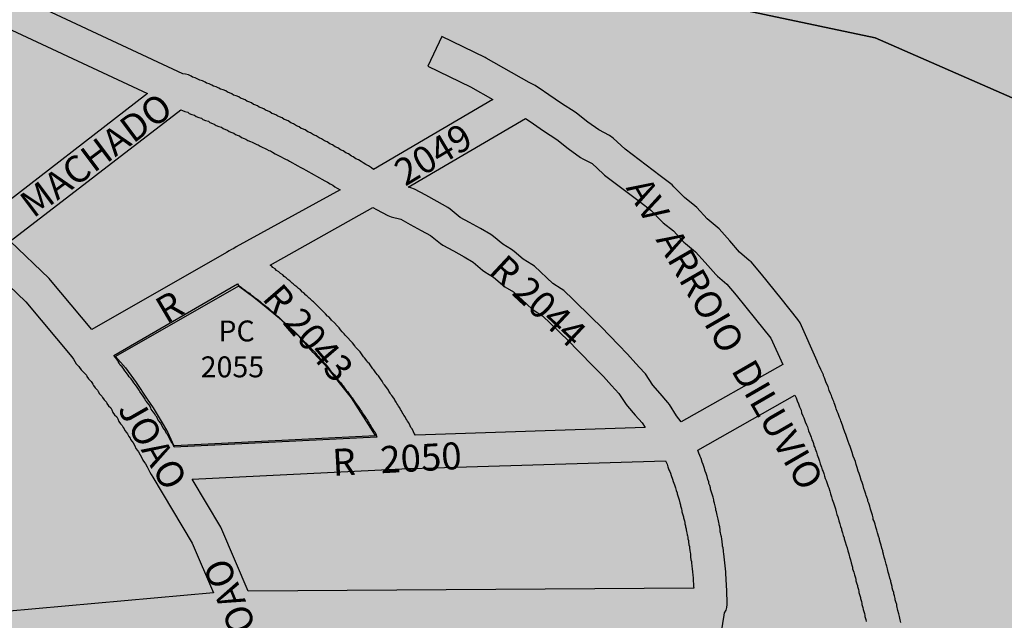
# Model space of a CAD drawing. Units: millimetres. Extents: x 178828 to 191879, y 1670679 to 1684984.
# Drawn here: x 191004 to 191333, y 1677409 to 1677610 of the extents above; entities that cross this region are included whole.
import ezdxf

# ---------------------------------------------------------------- set-up
doc = ezdxf.new("R2010")
doc.units = ezdxf.units.MM
for name, color, linetype in [('0PRACAS', 94, 'Continuous'), ('10CONV', 7, 'Continuous'), ('3CONV', 94, 'Continuous'), ('HATCH', 7, 'Continuous'), ('MAPA PORTO ALEGRE', 7, 'Continuous')]:
    doc.layers.add(name, color=color, linetype=linetype)
doc.styles.add('cdl', font='romans.shx')

msp = doc.modelspace()

# ---------------------------------------------------------------- hatches: boundary and pattern name
at = {"layer": 'HATCH'}
for color, points in [(40, [(188508.95, 1678256.8), (188509.04, 1678257.79), (188509.43, 1678260.12), (188511.53, 1678276.75), (188511.63, 1678277.31), (188511.72, 1678278.31), (188518.42, 1678336.18), (188519.37, 1678344.27), (188520.14, 1678351.7), (188527.31, 1678413.68), (188532.09, 1678455.47), (188538.11, 1678509.46), (188538.4, 1678512.35), (188539.16, 1678518.89), (188539.83, 1678525.1), (188540.21, 1678528.53), (188554.46, 1678657.14), (188556.27, 1678673.33), (188563.17, 1678723.88), (188569.02, 1678752.93), (188573.06, 1678770.45), (188578.54, 1678787.75), (188591.62, 1678828.01), (188598.45, 1678847.52), (188598.74, 1678848.3), (188605.27, 1678868.7), (188606.14, 1678871.37), (188609.89, 1678882.34), (188613.07, 1678891.99), (188616.05, 1678900.97), (188619.8, 1678912.17), (188629.9, 1678942.67), (188631.05, 1678946), (188637.69, 1678966.18), (188654.13, 1679016.3), (188666.18, 1679219.29), (188677.18, 1679405.98), (188737.02, 1679864.87), (188808.26, 1680403.69), (188856.54, 1680754.15), (188868.6, 1680755.16), (188883.75, 1680756.62), (188902.56, 1680757.75), (188933.92, 1680758.55), (188963.93, 1680759.91), (189034.37, 1680763.75), (189045.37, 1680765.1), (189060.81, 1680768.66), (189067.66, 1680770.22), (189078.85, 1680773.11), (189101.42, 1680781.56), (189124.18, 1680791), (189135.47, 1680795.78), (189143.86, 1680798.89), (189146.37, 1680799.78), (189157.46, 1680803.23), (189168.56, 1680806.34), (189177.33, 1680808.57), (189202.13, 1680814.8), (189217.66, 1680818.25), (189224.51, 1680819.81), (189302.75, 1680836.4), (189320.5, 1680840.3), (189359.58, 1680848.76), (189382.35, 1680854), (189384.95, 1680854.77), (189397.88, 1680857.34), (189449.49, 1680868.92), (189475.64, 1680874.48), (189479.5, 1680875.04), (189488.66, 1680876.38), (189493.59, 1680877.27), (189494.07, 1680874.06), (189496.3, 1680865.41), (189496.39, 1680865.19), (189498.24, 1680856.44), (189501.04, 1680848.46), (189502.98, 1680841.81), (189507.04, 1680830.73), (189511.49, 1680819.87), (189516.13, 1680809.01), (189516.23, 1680808.78), (189518.36, 1680801.91), (189526.37, 1680804.69), (189537.75, 1680808.14), (189556.47, 1680812.92), (189563.6, 1680814.59), (189575.18, 1680817.27), (189593.41, 1680822.27), (189611.74, 1680826.94), (189631.91, 1680832.28), (189647.73, 1680836.18), (189683.71, 1680845.97), (189696.45, 1680849.97), (189701.66, 1680851.53), (189709.38, 1680852.98), (189716.9, 1680854.31), (189749.22, 1680858.67), (189774.5, 1680862.01), (189788.69, 1680863.58), (189800.46, 1680865.36), (189845.13, 1680871.95), (189851.79, 1680872.95), (189867.61, 1680875.18), (189920.97, 1680882.55), (189963.32, 1680888.46), (190079.97, 1680904.86), (190182.64, 1680915.15), (190191.9, 1680916.05), (190198.85, 1680916.72), (190225.29, 1680919.4), (190313, 1680925.13), (190349.95, 1680927.6), (190350.05, 1680927.6), (190415.09, 1680931.65), (190469.03, 1680935.02), (190504.54, 1680936.05), (190526.15, 1680936.62), (190611.07, 1680937.36), (190685.76, 1680937.2), (190763.92, 1680932.83), (190762.37, 1680943.03), (190755.29, 1680986.37), (190751.02, 1681017.96), (190750.24, 1681022.39), (190763.76, 1681017.97), (190832.47, 1681012.6), (190838.07, 1681012.49), (190906.68, 1681009.55), (190986.29, 1681004.74), (191025.18, 1681003.33), (191106.92, 1680997.19), (191190.69, 1680994.26), (191298.77, 1680988.58), (191314.98, 1680987.49), (191330.42, 1680986.72), (191353.1, 1680985.52), (191376.93, 1680984.43), (191401.54, 1680983.34), (191436.38, 1680980.49), (191448.7, 1680771.98), (191458.17, 1680634.75), (191471.02, 1680488.1), (191482.29, 1680383.79), (191489.19, 1680316.51), (191503.58, 1680177.07), (191512.25, 1680077.75), (191527.99, 1679932.65), (191532.28, 1679868.69), (191535.7, 1679816.7), (191549.53, 1679647), (191555.54, 1679608.98), (191558.95, 1679571.96), (191559.86, 1679507.33), (191552.94, 1679477.17), (191529.72, 1679428.93), (191438.54, 1679307.7), (191401.24, 1679258.23), (191248.77, 1679048.37), (191231.23, 1679030.18), (191137.54, 1678914.81), (191068.64, 1678809.78), (191047.06, 1678780.38), (191031.54, 1678756.2), (191023.85, 1678726.93), (191015.2, 1678683.91), (191013.47, 1678670.06), (191014.35, 1678657.97), (191022.11, 1678607.21), (191029.85, 1678584.38), (191047.92, 1678549.92), (191055.66, 1678521.43), (191045.36, 1678490.39), (191028.11, 1678463.66), (191019.46, 1678430.06), (191024.69, 1678396.48), (191019.51, 1678366.32), (191006.5, 1678344.8), (190980.66, 1678327.49), (190955.68, 1678317.16), (190937.57, 1678292.2), (190927.28, 1678249.07), (190925.56, 1678233.55), (190908.3, 1678218.13), (190895.38, 1678209.47), (190891.05, 1678191.4), (190906.12, 1678170.68), (190919.55, 1678141.42), (190927.29, 1678123.25), (190940.23, 1678108.63), (190954.8, 1678098.33), (190969.46, 1678103.44), (190988.47, 1678100.02), (191005.66, 1678078.53), (191015.13, 1678063.02), (191028.95, 1678030.21), (191022.88, 1678013.03), (191041.9, 1677998.3), (191056.58, 1677983.68), (191080.71, 1677962.97), (191102.23, 1677952.68), (191126.34, 1677962.12), (191158.26, 1677975.89), (191188.35, 1677987.11), (191204.75, 1677994), (191228.01, 1677981.93), (191258.21, 1677979.4), (191268.53, 1677982.85), (191277.99, 1677969), (191273.66, 1677950.93), (191272.82, 1677925.98), (191290.09, 1677915.13), (191327.14, 1677911.73), (191353.86, 1677916.07), (191379.7, 1677935.82), (191399.48, 1677934.18), (191433.08, 1677891.86), (191447.77, 1677858.28), (191476.24, 1677839.34), (191476.16, 1677816.95), (191467.98, 1677801.76), (191458.93, 1677768.61), (191460.69, 1677737.68), (191470.16, 1677718.73), (191482.24, 1677690.25), (191484.86, 1677675.62), (191490.87, 1677634.27), (191489.15, 1677618.75), (191477.97, 1677604.11), (191473.64, 1677587.7), (191482.23, 1677578.17), (191497.77, 1677573.09), (191512.43, 1677579.08), (191524.49, 1677573), (191523.64, 1677546.28), (191510.64, 1677517.89), (191508.91, 1677507.58), (191289.66, 1677603.52), (190966.44, 1677671.77), (190887.04, 1677673.7), (190850.29, 1677670.9), (190808.04, 1677666.54), (190782.58, 1677659.53), (190605.95, 1677654.06), (190578.93, 1677654.26), (190343.65, 1677654.95), (190348.24, 1677588.22), (190346.54, 1677549.19), (190344.55, 1677507.4), (190337.35, 1677462.72), (190329.48, 1677413.6), (190270.77, 1677048.73), (189943.27, 1677051.98), (189931.72, 1676918.72), (189932.61, 1676894.67), (189933, 1676884.69), (189933.01, 1676876.71), (189908.41, 1676876.69), (189801.05, 1676874.48), (189703.72, 1676872.4), (189597.09, 1676918.3), (189592.64, 1676933.15), (189591.57, 1676938.92), (189589.92, 1676950.56), (189587.58, 1676976.72), (189588.23, 1676999.88), (189588.52, 1677005.32), (189588.9, 1677011.75), (189589.56, 1677027.16), (189589.65, 1677028.93), (189589.75, 1677035.14), (189593.95, 1677078.89), (189600.25, 1677145.89), (189605.12, 1677190.76), (189607.12, 1677217.14), (189613.04, 1677285.14), (189624.4, 1677418.39), (189625.62, 1677449.39), (189637.95, 1677581.76), (189645.29, 1677662.89), (189652.75, 1677742.89), (189655.34, 1677760.76), (189664.9, 1677837.76), (189668.15, 1677871.01), (189671.78, 1677915.89), (189674.07, 1677940.89), (189674.93, 1677950.64), (189689.93, 1678109.89), (189612.17, 1678107.39), (189573.78, 1678110.26), (189538.95, 1678116.76), (189484.22, 1678133.45), (189455.07, 1678146.64), (189384.23, 1678177.89), (189354.6, 1678190.76), (189296.12, 1678215.89), (189259.98, 1678227.15), (189242.65, 1678230.89), (189212.26, 1678233.01), (189170.59, 1678231.64), (189024.45, 1678222.14), (188851.4, 1678194.76), (188826.12, 1678193.51), (188794.28, 1678194.64), (188766.5, 1678197.26), (188741.6, 1678202.14), (188642.5, 1678228.64), (188572.25, 1678245.26), (188512.6, 1678256.14), (188512.6, 1678256.14)]), (141, [(191508.91, 1677507.58), (191521.85, 1677492.85), (191548.57, 1677492.87), (191581.37, 1677491.12), (191601.17, 1677465.3), (191622.7, 1677441.15), (191632.17, 1677415.78), (191637.39, 1677398.49), (191657.18, 1677388.97), (191676.19, 1677376.12), (191680.46, 1677349.41), (191680.51, 1677275.25), (191687.06, 1677157.3), (191667.53, 1677098.54), (191664.06, 1677088.22), (191652.01, 1677083.12), (191631.36, 1677091.64), (191613.23, 1677084.75), (191594.33, 1677072.76), (191560.68, 1677047.79), (191527.03, 1677027.93), (191526.2, 1676983.92), (191529.61, 1676932.26), (191527.89, 1676908.09), (191546.05, 1676885.71), (191569.31, 1676862.45), (191592.57, 1676854.71), (191601.16, 1676845.18), (191598.57, 1676818.46), (191587.89, 1676791.74), (191579.63, 1676742.18), (191579.65, 1676718.02), (191564.13, 1676703.37), (191551.98, 1676690.5), (191525.27, 1676679.29), (191495.18, 1676679.26), (191480.52, 1676668.94), (191469.26, 1676645.65), (191477.95, 1676633.58), (191482.2, 1676621.5), (191472.76, 1676607.74), (191466.69, 1676591.33), (191462.37, 1676568.16), (191463.26, 1676544.88), (191455.55, 1676536.23), (191435.68, 1676527.57), (191415.05, 1676514.69), (191395.18, 1676509.47), (191378.8, 1676493.16), (191371.1, 1676473.31), (191368.44, 1676417.32), (191364.14, 1676363), (191359.84, 1676319.1), (191352.07, 1676261.67), (191352.1, 1676217), (191345.18, 1676190.27), (191329.67, 1676160.11), (191317.63, 1676142.03), (191307.32, 1676129.94), (191310.72, 1676099.79), (191333.12, 1676074.75), (191346.06, 1676047.16), (191351.28, 1676033.42), (191355.55, 1675999.83), (191367.63, 1675971.35), (191378.17, 1675941.65), (191403.84, 1675917.95), (191444.28, 1675888.6), (191474.49, 1675860.14), (191504.62, 1675821.36), (191526.15, 1675788.68), (191556.07, 1675763.65), (191593.22, 1675742.72), (191632.21, 1675712.38), (191644.27, 1675703.74), (191642.56, 1675677.91), (191626.18, 1675655.5), (191615.86, 1675643.41), (191602.07, 1675641.74), (191592.63, 1675625.33), (191589.18, 1675602.04), (191600.38, 1675583.1), (191613.32, 1675568.47), (191612.46, 1675554.62), (191606.4, 1675530.56), (191589.15, 1675517.57), (191569.29, 1675504.7), (191560.72, 1675487.4), (191560.73, 1675469.33), (191560.75, 1675449.49), (191552.94, 1675439.17), (191543.51, 1675415.88), (191536.6, 1675370.65), (191545.21, 1675331.86), (191560.76, 1675299.94), (191580.56, 1675266.37), (191590.03, 1675246.53), (191593.52, 1675218.93), (191600.39, 1675194.66), (191611.6, 1675161.19), (191617.6, 1675141.35), (191633.96, 1675062.1), (191664.99, 1674961.25), (191675.43, 1674932.43), (191675.36, 1674897.96), (191688.31, 1674863.49), (191702.97, 1674856.52), (191726.22, 1674857.42), (191740.87, 1674868.63), (191754.66, 1674863.43), (191768.75, 1674851.69), (191789.11, 1674834.97), (191807.26, 1674816.91), (191819.32, 1674805.72), (191790.11, 1674797.39), (191766.48, 1674795.15), (191753.27, 1674793.26), (191752.01, 1674793.04), (191723.27, 1674795.12), (191694.43, 1674798.53), (191674.18, 1674801.73), (191670.03, 1674802.4), (191665.59, 1674803.17), (191664.53, 1674803.28), (191637.43, 1674806.92), (191609.74, 1674812.11), (191582.25, 1674819.62), (191555.34, 1674825.92), (191528.33, 1674830.22), (191500.46, 1674831.42), (191485.61, 1674832.3), (191479.53, 1674832.74), (191473.07, 1674833.17), (191469.88, 1674832.73), (191445.29, 1674829.61), (191418.2, 1674824.6), (191368.63, 1674817.8), (191365.74, 1674817.46), (191364.19, 1674817.24), (191363.13, 1674816.9), (191340.18, 1674810.79), (191339.12, 1674810.57), (191329.29, 1674808.23), (191323.98, 1674807.01), (191319.84, 1674806.01), (191299.3, 1674803.33), (191295.83, 1674802.44), (191286.96, 1674799.77), (191262.47, 1674790.11), (191205.88, 1674760.35), (191178.5, 1674743.82), (191149.01, 1674722.4), (191091.94, 1674683), (191077.77, 1674675.89), (191042.49, 1674660.79), (191022.24, 1674654.12), (190971.81, 1674640.44), (190925.24, 1674629.87), (190881.17, 1674624.07), (190848.37, 1674628.7), (190837.76, 1674631.68), (190815.67, 1674638.32), (190795.22, 1674645.06), (190790.97, 1674646.39), (190787.6, 1674647.5), (190743.99, 1674661.76), (190724.02, 1674669.95), (190720.74, 1674671.27), (190718.43, 1674672.16), (190718.33, 1674672.16), (190715.44, 1674673.26), (190703.57, 1674677.8), (190682.83, 1674689.86), (190653.11, 1674705.25), (190639.12, 1674712.55), (190595.41, 1674736.02), (190581.42, 1674743.1), (190573.51, 1674747.08), (190529.41, 1674770.22), (190514.46, 1674777.63), (190507.41, 1674781.17), (190500.08, 1674785.49), (190493.42, 1674789.36), (190489.56, 1674792.24), (190475.57, 1674802.76), (190455.69, 1674816.05), (190436.58, 1674827.23), (190416.52, 1674836.3), (190397.03, 1674838.17), (190377.55, 1674836.15), (190370.42, 1674834.37), (190368.49, 1674833.93), (190365.6, 1674833.26), (190355.28, 1674829.82), (190354.31, 1674829.48), (190342.94, 1674825.7), (190340.14, 1674824.81), (190338.12, 1674824.26), (190334.26, 1674823.15), (190304.95, 1674815.14), (190275.05, 1674814.11), (190266.56, 1674814.99), (190241.38, 1674822.18), (190220.54, 1674831.8), (190195.17, 1674845.53), (190178.96, 1674853.94), (190174.23, 1674856.37), (190173.17, 1674856.93), (190168.63, 1674860.02), (190159.17, 1674866.56), (190130.71, 1674886.71), (190110.82, 1674902.87), (190104.26, 1674908.3), (190091.42, 1674920.82), (190082.34, 1674933.44), (190074.03, 1674950.4), (190069.49, 1674963.03), (190067.65, 1674968.35), (190067.56, 1674968.46), (190066.3, 1674973.67), (190063.01, 1674986.53), (190060, 1675004.26), (190058.64, 1675019.45), (190057.46, 1675036.63), (190056.1, 1675052.81), (190053.67, 1675068.22), (190049.98, 1675099.03), (190047.36, 1675113.77), (190044.27, 1675126.52), (190043.98, 1675127.85), (190039.72, 1675143.03), (190039.72, 1675143.26), (190036.24, 1675155.11), (190035.27, 1675158.33), (190030.43, 1675172.73), (190019.8, 1675201.77), (190016.22, 1675210.52), (190016.12, 1675210.75), (190015.45, 1675212.52), (190012.55, 1675219.5), (190002.21, 1675244.99), (189994.67, 1675258.28), (189986.07, 1675270.8), (189977.48, 1675282.66), (189964.64, 1675293.62), (189951.32, 1675303.03), (189942.25, 1675309.78), (189938.29, 1675312.66), (189929.23, 1675316.75), (189924.98, 1675318.75), (189916.2, 1675321.07), (189910.32, 1675322.61), (189872.59, 1675333.22), (189867.96, 1675334.66), (189862.18, 1675336.43), (189854.65, 1675338.75), (189813.74, 1675351.12), (189805.16, 1675353.11), (189795.03, 1675355.32), (189785.58, 1675357.53), (189754.9, 1675364.37), (189728.56, 1675368.34), (189719.01, 1675369.77), (189710.24, 1675371.09), (189689.59, 1675374.18), (189642.32, 1675384.11), (189603.34, 1675399.15), (189585.3, 1675405.9), (189574.4, 1675409.88), (189570.35, 1675411.98), (189566.58, 1675413.75), (189548.35, 1675422.38), (189530.3, 1675433), (189511.19, 1675443.29), (189507.24, 1675445.4), (189504.05, 1675447.06), (189502.51, 1675447.94), (189492.47, 1675455.03), (189481.37, 1675461.56), (189481.28, 1675461.67), (189479.35, 1675463.22), (189467.57, 1675472.52), (189459.46, 1675477.72), (189458.4, 1675478.39), (189445.86, 1675485.58), (189428.97, 1675497.65), (189397.11, 1675520.34), (189390.17, 1675525.66), (189354.46, 1675549.9), (189353.2, 1675550.78), (189352.52, 1675551.23), (189312.66, 1675578.9), (189228.99, 1675634.47), (189217.98, 1675641), (189198.49, 1675652.51), (189191.45, 1675656.6), (189176.88, 1675662.13), (189162.4, 1675665.89), (189162.31, 1675666), (189161.25, 1675666), (189160.76, 1675666.11), (189133.47, 1675667.41), (189116.11, 1675668.06), (189108.1, 1675668.38), (189106.07, 1675668.38), (189103.95, 1675668.49), (189079.26, 1675669.8), (189078.78, 1675669.91), (189073.57, 1675669.9), (189067.68, 1675670.01), (189050.52, 1675670.1), (189019.94, 1675672.07), (189009.04, 1675674.38), (188994.57, 1675677.58), (188985.31, 1675678.46), (188967.36, 1675680.33), (188928.39, 1675685.28), (188907.75, 1675687.58), (188881.7, 1675691.88), (188828.84, 1675697.26), (188776.37, 1675701.2), (188771.35, 1675701.41), (188759.78, 1675701.73), (188754.18, 1675701.84), (188750.81, 1675701.95), (188729.87, 1675704.7), (188728.52, 1675705.03), (188685.6, 1675708.42), (188679.81, 1675708.86), (188676.34, 1675709.08), (188654.35, 1675710.83), (188610.26, 1675713.55), (188583.16, 1675711.09), (188562.14, 1675707.85), (188559.83, 1675707.29), (188555.78, 1675706.85), (188547.58, 1675705.62), (188547.48, 1675705.51), (188544.98, 1675705.17), (188540.25, 1675704.06), (188467.45, 1675687.02), (188428.2, 1675677), (188425.5, 1675676.56), (188399.28, 1675663.23), (188399.09, 1675663.12), (188386.46, 1675658), (188349.05, 1675644.22), (188326.78, 1675638.1), (188304.5, 1675635.86), (188303.34, 1675635.86), (188297.17, 1675635.63), (188296.4, 1675635.63), (188295.62, 1675635.63), (188291.09, 1675635.51), (188254.05, 1675634.7), (188229.08, 1675632.12), (188227.24, 1675632.01), (188222.52, 1675630.45), (188220.3, 1675629.78), (188214.42, 1675628.11), (188197.93, 1675623.11), (188205.6, 1675671.78), (188211.34, 1675715.02), (188213.25, 1675729.43), (188220.63, 1675778.11), (188221.2, 1675782.32), (188221.77, 1675785.76), (188222.83, 1675793.18), (188223.79, 1675799.62), (188223.69, 1675799.62), (188223.88, 1675800.61), (188225.7, 1675809.48), (188232.04, 1675840.53), (188238.45, 1675883.33), (188244.48, 1675927.34), (188247.45, 1675952.07), (188253.69, 1675981.34), (188258.76, 1676013.27), (188261.24, 1676045.42), (188261.52, 1676049.19), (188259.47, 1676079.01), (188265.24, 1676088.1), (188266, 1676106.18), (188267.72, 1676114.82), (188270.32, 1676124.03), (188273.97, 1676137), (188276.95, 1676147.76), (188277.14, 1676148.76), (188282.89, 1676181.02), (188293.24, 1676245.22), (188293.62, 1676247.77), (188294.3, 1676251.2), (188295.25, 1676256.64), (188296.02, 1676260.96), (188300.91, 1676289.68), (188301.68, 1676294.33), (188303.02, 1676301.98), (188304.65, 1676311.19), (188322.48, 1676414.3), (188329.57, 1676463.09), (188330.24, 1676467.74), (188331.01, 1676472.4), (188335.99, 1676506.44), (188337.13, 1676515.97), (188337.61, 1676520.18), (188338.28, 1676525.06), (188340.58, 1676540.81), (188344.71, 1676557.44), (188348.84, 1676572.3), (188349.23, 1676573.74), (188349.51, 1676576.07), (188349.99, 1676579.95), (188355.73, 1676623.85), (188358.61, 1676640.59), (188367.06, 1676673.75), (188370.71, 1676688.94), (188376.18, 1676719.32), (188377.23, 1676724.86), (188378.1, 1676729.74), (188378.86, 1676733.85), (188381.84, 1676750.03), (188385.95, 1676778.75), (188387.39, 1676792.94), (188388.72, 1676803.92), (188390.25, 1676817.11), (188393.22, 1676839.84), (188394.37, 1676848.04), (188395.62, 1676853.36), (188397.34, 1676862.68), (188402.92, 1676884.3), (188403.88, 1676888.85), (188404.64, 1676893.06), (188405.99, 1676900.05), (188406.56, 1676903.26), (188406.75, 1676905.59), (188408.47, 1676923.11), (188413.13, 1676983.19), (188412.73, 1677005.37), (188412.52, 1677018.89), (188412.7, 1677031.97), (188413.05, 1677064.34), (188512.32, 1677056.35), (188519.46, 1677055.8), (188528.72, 1677055.04), (188598.37, 1677049.01), (188605.61, 1677048.47), (188607.54, 1677048.25), (188614.68, 1677047.59), (188663.68, 1677043.09), (188669.76, 1677042.55), (188670.63, 1677042.55), (188671.89, 1677042.44), (188678.35, 1677041.78), (188735.56, 1677036.63), (188741.63, 1677036.08), (188748.39, 1677035.42), (188758.13, 1677034.54), (188812.35, 1677029.94), (188819.58, 1677029.29), (188825.86, 1677028.74), (188852.19, 1677026.55), (188871, 1677025.13), (188889.72, 1677023.26), (188890.49, 1677023.15), (188897.24, 1677022.6), (188903.9, 1677022.05), (188906.41, 1677021.84), (188967.38, 1677015.91), (188975.97, 1677015.03), (188976.16, 1677015.03), (188979.78, 1677058.88), (189058.8, 1677050.88), (189058.79, 1677050.92), (189059.46, 1677057.68), (189059.75, 1677060.45), (189059.84, 1677061.56), (189060.13, 1677062.67), (189060.51, 1677070.65), (189060.79, 1677077.97), (189062.5, 1677101.92), (189063.27, 1677112.12), (189066.22, 1677147.59), (189068.89, 1677183.85), (189071.26, 1677220.1), (189072.69, 1677238.17), (189074.12, 1677257.46), (189077.07, 1677295.04), (189078.31, 1677309.23), (189078.79, 1677314.66), (189079.75, 1677314.67), (189089.31, 1677313.79), (189098.08, 1677313.02), (189113.81, 1677311.93), (189152.88, 1677308.64), (189158.86, 1677308.31), (189172.95, 1677306.22), (189215.78, 1677303.38), (189230.45, 1677302.18), (189259.49, 1677299.32), (189280.23, 1677297.46), (189289.49, 1677296.69), (189318.82, 1677293.5), (189381.81, 1677289.24), (189388.47, 1677288.8), (189390.21, 1677288.58), (189389.54, 1677280.93), (189389.25, 1677278.38), (189385.26, 1677219.3), (189384.78, 1677211.76), (189383.83, 1677198.79), (189379.93, 1677141.8), (189379.27, 1677131.6), (189378.69, 1677122.84), (189373.54, 1677061.87), (189373.55, 1677060.98), (189373.45, 1677059.99), (189373.17, 1677054.33), (189372.69, 1677044.46), (189371.65, 1677022.4), (189368.99, 1676985.38), (189368.22, 1676976.17), (189369.29, 1676976.06), (189380.28, 1676975.3), (189388.77, 1676974.64), (189495.95, 1676965.32), (189507.05, 1676964.33), (189508.11, 1676964.22), (189508.78, 1676970.99), (189510.69, 1676991.16), (189512.31, 1677011.9), (189514.22, 1677033.51), (189514.88, 1677041.39), (189521.93, 1677040.84), (189583.19, 1677035.69), (189589.75, 1677035.14), (189589.65, 1677028.93), (189589.56, 1677027.16), (189588.9, 1677011.75), (189588.52, 1677005.32), (189588.23, 1676999.88), (189587.58, 1676976.72), (189589.92, 1676950.56), (189591.57, 1676938.92), (189592.64, 1676933.15), (189597.09, 1676918.3), (189703.72, 1676872.4), (189801.05, 1676874.48), (189908.41, 1676876.69), (189933.01, 1676876.71), (189933, 1676884.69), (189932.61, 1676894.67), (189931.72, 1676918.72), (189943.27, 1677051.98), (190270.77, 1677048.73), (190329.48, 1677413.6), (190337.35, 1677462.72), (190344.55, 1677507.4), (190346.54, 1677549.19), (190348.24, 1677588.22), (190343.65, 1677654.95), (190578.93, 1677654.26), (190605.95, 1677654.06), (190782.58, 1677659.53), (190808.04, 1677666.54), (190850.29, 1677670.9), (190887.04, 1677673.7), (190966.44, 1677671.77), (191289.66, 1677603.52)])]:
    msp.add_hatch(color=color, dxfattribs=at).paths.add_polyline_path(points)

# ---------------------------------------------------------------- linework, layer by layer
at = {"layer": '0PRACAS'}
msp.add_lwpolyline([(191055.27, 1677467.25), (191122.61, 1677470.5), (191114.53, 1677483.13), (191111, 1677487.63), (191106.86, 1677492.88), (191101.73, 1677498.25), (191097.2, 1677503.38), (191091.09, 1677509.13), (191085.98, 1677513.38), (191081.84, 1677516.75), (191076.72, 1677520.5), (191076.72, 1677520.5), (191035.56, 1677497), (191038.92, 1677493.13), (191042.47, 1677488.25), (191046.2, 1677482.75), (191048.17, 1677479.75), (191051.52, 1677474.25), (191053.09, 1677471.5), (191055.06, 1677467.13), (191055.27, 1677467.25)], dxfattribs=at)
at = {"layer": 'HATCH', "color": 141}
msp.add_lwpolyline([(190578.93, 1677654.26), (190605.95, 1677654.06), (190782.58, 1677659.53), (190808.04, 1677666.54), (190850.29, 1677670.9), (190887.04, 1677673.7), (190966.44, 1677671.77), (191289.66, 1677603.52), (191508.91, 1677507.58), (191508.91, 1677507.58), (191521.85, 1677492.85), (191548.57, 1677492.87), (191581.37, 1677491.12), (191601.17, 1677465.3), (191622.7, 1677441.15), (191632.17, 1677415.78), (191637.39, 1677398.49), (191657.18, 1677388.97), (191676.19, 1677376.12), (191680.46, 1677349.41), (191680.51, 1677275.25), (191687.06, 1677157.3)], dxfattribs=at)
at = {"layer": 'HATCH', "color": 40}
msp.add_lwpolyline([(191508.91, 1677507.58), (191289.66, 1677603.52), (190966.44, 1677671.77), (190887.04, 1677673.7), (190850.29, 1677670.9), (190808.04, 1677666.54), (190782.58, 1677659.53), (190605.95, 1677654.06), (190578.93, 1677654.26)], dxfattribs=at)
at = {"layer": 'MAPA PORTO ALEGRE'}
for points in [[(191121.89, 1677559.5), (191121.25, 1677560), (191120.25, 1677560.75), (191119.38, 1677561.12), (191118.45, 1677561.75), (191117.75, 1677562.12), (191116.84, 1677562.75), (191115.97, 1677563.12), (191115.05, 1677563.75), (191114.55, 1677564), (191113.55, 1677564.75), (191112.67, 1677565.12), (191111.75, 1677565.75), (191110.88, 1677566.12), (191109.95, 1677566.75), (191109.08, 1677567.12), (191108.16, 1677567.75), (191107.28, 1677568.12), (191106.34, 1677568.75), (191105.47, 1677569.12), (191104.55, 1677569.75), (191103.67, 1677570.12), (191102.66, 1677570.75), (191101.78, 1677571.12), (191100.84, 1677571.75), (191099.97, 1677572.12), (191099.05, 1677572.75), (191098.17, 1677573.12), (191097.72, 1677573.25), (191097.05, 1677573.75), (191096.17, 1677574.12), (191095.16, 1677574.75), (191094.28, 1677575.12), (191093.34, 1677575.75), (191092.47, 1677576.12), (191092.02, 1677576.25), (191091.34, 1677576.75), (191090.47, 1677577.12), (191089.86, 1677577.38), (191089.25, 1677577.75), (191088.38, 1677578.12), (191087.92, 1677578.25), (191087.25, 1677578.75), (191086.38, 1677579.12), (191085.77, 1677579.38), (191085.16, 1677579.75), (191084.28, 1677580.12), (191083.66, 1677580.38), (191083.05, 1677580.75), (191082.17, 1677581.12), (191081.72, 1677581.25), (191081.05, 1677581.75), (191080.17, 1677582.12), (191079.56, 1677582.38), (191078.95, 1677582.75), (191078.08, 1677583.12), (191077.45, 1677583.38), (191076.84, 1677583.75), (191075.97, 1677584.12), (191075.05, 1677584.38), (191074.55, 1677584.75), (191073.67, 1677585.12), (191073.06, 1677585.38), (191072.45, 1677585.75), (191071.58, 1677586.12), (191070.66, 1677586.38), (191070.16, 1677586.75), (191069.28, 1677587.12), (191068.36, 1677587.38), (191067.84, 1677587.75), (191066.97, 1677588.12), (191066.05, 1677588.38), (191065.55, 1677588.75), (191064.67, 1677589.12), (191063.75, 1677589.38), (191063.16, 1677589.75), (191062.28, 1677590.12), (191061.36, 1677590.38), (191060.84, 1677590.75), (191059.97, 1677591.12), (191059.05, 1677591.38), (191058.14, 1677591.5), (190932.92, 1677650)], [(190930.3, 1677639.12), (191046.33, 1677584.88), (190992.27, 1677543.25)], [(191298.33, 1677408), (191298.08, 1677408.88), (191297.83, 1677410), (191297.58, 1677410.88), (191297.33, 1677412), (191297.16, 1677412.62), (191297.12, 1677413), (191296.95, 1677413.62), (191296.92, 1677414), (191296.67, 1677414.88), (191296.45, 1677415.62), (191296.42, 1677416), (191296.17, 1677416.88), (191295.95, 1677417.62), (191295.92, 1677418), (191295.67, 1677418.88), (191295.45, 1677419.62), (191295.42, 1677420), (191295.17, 1677420.88), (191294.95, 1677421.62), (191294.92, 1677422), (191294.67, 1677422.88), (191294.38, 1677423.88), (191294.08, 1677424.88), (191293.83, 1677426), (191293.58, 1677426.88), (191293.36, 1677427.5), (191293.33, 1677428), (191293.08, 1677428.88), (191292.77, 1677429.88), (191292.47, 1677430.88), (191292.25, 1677431.62), (191292.22, 1677432), (191291.97, 1677432.88), (191291.67, 1677433.88), (191291.38, 1677434.88), (191291.16, 1677435.62), (191291.12, 1677436), (191290.88, 1677436.88), (191290.55, 1677437.62), (191290.52, 1677438), (191290.27, 1677438.88), (191289.97, 1677439.88), (191289.67, 1677440.88), (191289.38, 1677441.88), (191289.06, 1677442.5), (191289.02, 1677443), (191288.77, 1677443.88), (191288.47, 1677444.88), (191288.17, 1677445.88), (191287.88, 1677446.88), (191287.58, 1677447.88), (191287.25, 1677448.62), (191287.22, 1677449), (191286.97, 1677449.88), (191286.67, 1677450.5), (191286.58, 1677450.88), (191286.27, 1677451.88), (191285.97, 1677452.88), (191285.67, 1677453.88), (191285.38, 1677454.88), (191285.05, 1677455.62), (191284.67, 1677456.88), (191284.38, 1677457.88), (191284.05, 1677458.62), (191283.67, 1677459.88), (191283.38, 1677460.88), (191283.08, 1677461.88), (191282.75, 1677462.62), (191282.34, 1677463.62), (191281.97, 1677464.88), (191281.67, 1677465.88), (191281.38, 1677466.88), (191281.05, 1677467.62), (191280.67, 1677468.5), (191280.58, 1677468.88), (191280.27, 1677469.88), (191279.97, 1677470.5), (191279.88, 1677470.88), (191279.55, 1677471.62), (191279.17, 1677472.88), (191278.84, 1677473.62), (191278.47, 1677474.88), (191278.17, 1677475.5), (191278.08, 1677475.88), (191277.75, 1677476.62), (191277.38, 1677477.88), (191277.05, 1677478.62), (191276.67, 1677479.5), (191276.58, 1677479.88), (191276.27, 1677480.88), (191275.97, 1677481.5), (191275.88, 1677481.88), (191275.55, 1677482.62), (191275.17, 1677483.5), (191275.08, 1677483.88), (191274.75, 1677484.62), (191274.34, 1677485.62), (191273.97, 1677486.88), (191273.56, 1677487.75), (191273.17, 1677488.5), (191273.08, 1677488.88), (191272.77, 1677489.88), (191272.47, 1677490.5), (191272.38, 1677490.88), (191271.97, 1677491.75), (191271.55, 1677492.62), (191270.97, 1677493.88), (191270.56, 1677494.75), (191270.3, 1677495.38), (191264.62, 1677508.25), (191263.89, 1677509.38), (191258.3, 1677516.38), (191251.66, 1677524.5), (191248.19, 1677528.62), (191247.58, 1677529.12), (191244.38, 1677531.88), (191241.14, 1677535.62), (191237.5, 1677539.62), (191236.88, 1677540.25), (191233.47, 1677543), (191230.03, 1677546.75), (191229.41, 1677547.38), (191225.92, 1677550.12), (191222.39, 1677553.75), (191221.75, 1677554.38), (191217.84, 1677557.38), (191206.06, 1677566.25), (191202.09, 1677570), (191200.81, 1677570.88), (191197.3, 1677572.75), (191193.59, 1677575.38), (191189.77, 1677578.38), (191189.36, 1677578.62), (191184.75, 1677581.62), (191180.56, 1677584.5), (191177.27, 1677586.75), (191176.45, 1677587.25), (191175.92, 1677587.62), (191174.81, 1677588.12), (191174.02, 1677588.62), (191159.61, 1677596.75), (191159.3, 1677597), (191144.8, 1677604), (191140.02, 1677594), (191154.36, 1677587.12), (191161.84, 1677582.88), (191121.89, 1677559.5)], [(191027.66, 1677506), (191013.8, 1677522.5), (191013.41, 1677523), (191000.31, 1677535.5), (191057.47, 1677579.5), (191057.95, 1677579.25), (191058.83, 1677578.88), (191059.75, 1677578.62), (191060.25, 1677578.25), (191061.12, 1677577.88), (191062.05, 1677577.62), (191062.55, 1677577.25), (191063.42, 1677576.88), (191064.34, 1677576.62), (191064.84, 1677576.25), (191065.72, 1677575.88), (191066.64, 1677575.62), (191067.16, 1677575.25), (191068.03, 1677574.88), (191068.64, 1677574.62), (191069.25, 1677574.25), (191070.12, 1677573.88), (191071.05, 1677573.62), (191071.55, 1677573.25), (191072.42, 1677572.88), (191073.05, 1677572.62), (191073.66, 1677572.25), (191074.53, 1677571.88), (191075.14, 1677571.62), (191075.75, 1677571.25), (191076.62, 1677570.88), (191077.08, 1677570.75), (191077.75, 1677570.25), (191078.62, 1677569.88), (191079.23, 1677569.62), (191079.84, 1677569.25), (191080.72, 1677568.88), (191081.34, 1677568.62), (191081.95, 1677568.25), (191082.83, 1677567.88), (191083.28, 1677567.75), (191083.95, 1677567.25), (191084.83, 1677566.88), (191085.44, 1677566.62), (191086.05, 1677566.25), (191086.92, 1677565.88), (191087.38, 1677565.75), (191088.05, 1677565.25), (191089.05, 1677564.75), (191089.84, 1677564.25), (191091.02, 1677563.75), (191091.75, 1677563.25), (191092.62, 1677562.88), (191093.08, 1677562.75), (191093.75, 1677562.25), (191094.75, 1677561.75), (191095.55, 1677561.25), (191096.55, 1677560.75), (191097.34, 1677560.25), (191098.52, 1677559.75), (191099.25, 1677559.25), (191100.25, 1677558.75), (191101.05, 1677558.25), (191102.05, 1677557.75), (191102.84, 1677557.25), (191103.88, 1677556.75), (191104.66, 1677556.25), (191105.66, 1677555.75), (191106.45, 1677555.25), (191107.45, 1677554.75), (191108.25, 1677554.25), (191108.97, 1677553.75), (191109.75, 1677553.25), (191110.75, 1677552.75), (191076, 1677533.62), (191075.19, 1677533.12), (191074.41, 1677532.75), (191073.56, 1677532.25), (191072.72, 1677531.75), (191027.66, 1677506)], [(191224.81, 1677475.12), (191223.2, 1677477.12), (191220.86, 1677480.88), (191220.36, 1677481.62), (191217.75, 1677484.62), (191215.38, 1677487.38), (191212.86, 1677491.12), (191212.39, 1677491.62), (191209.69, 1677494.62), (191206.81, 1677497.75), (191203.86, 1677500.88), (191198.05, 1677506.88), (191194.98, 1677509.88), (191188.73, 1677516), (191185.61, 1677519), (191184.7, 1677519.62), (191181.92, 1677521.38), (191175.7, 1677527.12), (191174.86, 1677527.75), (191171.97, 1677529.5), (191168.94, 1677532.12), (191168.09, 1677532.75), (191165.12, 1677534.5), (191161.98, 1677537.12), (191161.14, 1677537.75), (191157.64, 1677539.75), (191154, 1677541.75), (191150.91, 1677543.5), (191147.56, 1677546.25), (191146.77, 1677546.75), (191143.17, 1677548.75), (191139.41, 1677550.88), (191135.56, 1677552.88), (191134.41, 1677553.38), (191133.5, 1677553.62), (191172.72, 1677576.5), (191174.31, 1677575.5), (191178.75, 1677572.38), (191183.23, 1677569.5), (191187.05, 1677566.5), (191191.16, 1677563.5), (191191.89, 1677563.12), (191195.08, 1677561.5), (191198.7, 1677558), (191199.2, 1677557.62), (191211.17, 1677548.62), (191214.72, 1677545.88), (191218.22, 1677542.25), (191218.8, 1677541.62), (191222.25, 1677539), (191225.67, 1677535.25), (191226.23, 1677534.75), (191229.61, 1677532), (191232.89, 1677528.38), (191236.36, 1677524.38), (191236.92, 1677523.88), (191240.09, 1677521.12), (191243.19, 1677517.5), (191249.73, 1677509.5), (191254.86, 1677503.12), (191258.77, 1677494.25), (191224.81, 1677475.12)], [(191135.92, 1677470.62), (191135.47, 1677471.25), (191135.27, 1677471.75), (191134.77, 1677472.75), (191134.38, 1677473.25), (191134.17, 1677473.75), (191133.67, 1677474.75), (191133.23, 1677475.38), (191133.06, 1677475.75), (191132.67, 1677476.25), (191132.47, 1677476.75), (191132.03, 1677477.38), (191131.86, 1677477.75), (191131.47, 1677478.25), (191131.27, 1677478.75), (191130.88, 1677479.25), (191130.67, 1677479.75), (191130.23, 1677480.38), (191130.06, 1677480.75), (191129.67, 1677481.25), (191129.47, 1677481.75), (191129.03, 1677482.38), (191128.86, 1677482.75), (191128.31, 1677483.5), (191127.98, 1677483.88), (191127.67, 1677484.25), (191127.47, 1677484.75), (191127.03, 1677485.38), (191126.86, 1677485.75), (191126.31, 1677486.5), (191125.62, 1677487.5), (191125.25, 1677487.88), (191124.97, 1677488.25), (191124.77, 1677488.75), (191124.22, 1677489.5), (191123.52, 1677490.5), (191123.19, 1677490.88), (191122.72, 1677491.5), (191122.02, 1677492.5), (191121.69, 1677492.88), (191121.22, 1677493.5), (191120.52, 1677494.5), (191119.88, 1677495.12), (191119.62, 1677495.5), (191118.92, 1677496.5), (191118.59, 1677496.88), (191118.12, 1677497.5), (191117.42, 1677498.5), (191116.73, 1677499.25), (191115.88, 1677500.12), (191115.62, 1677500.5), (191114.92, 1677501.5), (191114.23, 1677502.25), (191113.33, 1677503.25), (191112.38, 1677504.12), (191112.12, 1677504.5), (191111.44, 1677505.25), (191110.89, 1677505.88), (191110.42, 1677506.5), (191109.73, 1677507.25), (191108.83, 1677508.25), (191107.88, 1677509.12), (191107.62, 1677509.5), (191106.94, 1677510.25), (191106.53, 1677510.5), (191105.83, 1677511.25), (191104.83, 1677512.25), (191103.83, 1677513.25), (191102.83, 1677514.25), (191101.83, 1677515.25), (191101.45, 1677515.5), (191100.73, 1677516.25), (191100.33, 1677516.5), (191099.62, 1677517.25), (191099.25, 1677517.5), (191098.53, 1677518.25), (191098.16, 1677518.5), (191097.44, 1677519.25), (191096.77, 1677519.75), (191096.23, 1677520.25), (191095.56, 1677520.75), (191095.03, 1677521.25), (191094.66, 1677521.5), (191093.94, 1677522.25), (191093.27, 1677522.75), (191092.73, 1677523.25), (191092.06, 1677523.75), (191091.53, 1677524.25), (191090.75, 1677524.75), (191090.23, 1677525.25), (191089.45, 1677525.75), (191088.94, 1677526.25), (191088.27, 1677526.75), (191087.73, 1677527.25), (191087.36, 1677527.5), (191121.69, 1677546.75), (191122.84, 1677546.12), (191126.64, 1677544.12), (191127.8, 1677543.62), (191130.98, 1677542.88), (191134.2, 1677541.12), (191137.86, 1677539.12), (191141, 1677537.38), (191144.33, 1677534.75), (191145.06, 1677534.25), (191148.62, 1677532.25), (191152.2, 1677530.25), (191155.22, 1677528.5), (191158.33, 1677525.88), (191159.11, 1677525.25), (191162.05, 1677523.5), (191165.06, 1677520.88), (191165.84, 1677520.25), (191168.69, 1677518.62), (191174.89, 1677512.88), (191175.69, 1677512.38), (191178.39, 1677510.62), (191181.09, 1677508), (191187.23, 1677502.12), (191190.17, 1677499.12), (191195.95, 1677493.12), (191198.81, 1677490.25), (191201.53, 1677487.25), (191203.95, 1677484.62), (191206.44, 1677480.88), (191206.84, 1677480.38), (191209.44, 1677477.38), (191211.77, 1677474.75), (191212.75, 1677473.25), (191135.92, 1677470.62)], [(190991.44, 1677528.75), (191005.58, 1677515.25), (191021, 1677496.88), (191021.53, 1677496.12), (191021.94, 1677495.25), (191022.48, 1677494.5), (191023.34, 1677493.62), (191023.53, 1677493.25), (191024.08, 1677492.5), (191025.08, 1677491.5), (191025.83, 1677490.75), (191026.03, 1677490.25), (191026.58, 1677489.5), (191027.45, 1677488.62), (191027.64, 1677488.25), (191028.03, 1677487.75), (191028.23, 1677487.25), (191028.78, 1677486.5), (191029.53, 1677485.75), (191029.73, 1677485.25), (191030.28, 1677484.5), (191031.03, 1677483.75), (191031.23, 1677483.25), (191031.78, 1677482.5), (191032.53, 1677481.75), (191032.73, 1677481.25), (191033.28, 1677480.5), (191034.03, 1677479.75), (191034.34, 1677479.12), (191034.73, 1677478.25), (191035.28, 1677477.5), (191036.03, 1677476.75), (191036.34, 1677476.12), (191036.73, 1677475.25), (191037.28, 1677474.5), (191037.83, 1677473.88), (191038.14, 1677473.25), (191038.53, 1677472.75), (191038.73, 1677472.25), (191039.28, 1677471.5), (191039.61, 1677471.12), (191040.03, 1677470.25), (191040.47, 1677469.62), (191040.64, 1677469.25), (191041.19, 1677468.5), (191041.52, 1677468.12), (191042.05, 1677467.12), (191042.44, 1677466.25), (191042.98, 1677465.5), (191043.31, 1677465.12), (191043.84, 1677464.12), (191044.34, 1677463.12), (191044.73, 1677462.25), (191045.28, 1677461.5), (191045.61, 1677461.12), (191046.14, 1677460.12), (191046.72, 1677459), (191047.03, 1677458.25), (191047.5, 1677457.5), (191048.03, 1677456.62), (191061.19, 1677434.5), (191068.36, 1677417.88), (190969.06, 1677409)], [(191055.17, 1677466.62), (191054.77, 1677467.75), (191054.22, 1677468.5), (191053.56, 1677469.75), (191053.06, 1677470.75), (191052.67, 1677471.25), (191052.47, 1677471.75), (191051.92, 1677472.5), (191051.38, 1677473.25), (191051.17, 1677473.75), (191050.67, 1677474.75), (191050.12, 1677475.5), (191049.75, 1677475.88), (191049.36, 1677476.75), (191048.97, 1677477.25), (191048.77, 1677477.75), (191048.22, 1677478.5), (191047.89, 1677478.88), (191047.53, 1677479.38), (191047.36, 1677479.75), (191046.86, 1677480.75), (191046.31, 1677481.5), (191045.98, 1677481.88), (191045.67, 1677482.25), (191045.47, 1677482.75), (191045.03, 1677483.38), (191044.86, 1677483.75), (191044.31, 1677484.5), (191043.98, 1677484.88), (191043.67, 1677485.25), (191043.47, 1677485.75), (191043.03, 1677486.38), (191042.86, 1677486.75), (191042.31, 1677487.5), (191041.67, 1677488.12), (191041.36, 1677488.75), (191040.81, 1677489.5), (191040.17, 1677490.12), (191039.86, 1677490.75), (191039.31, 1677491.5), (191038.67, 1677492.12), (191038.36, 1677492.75), (191037.81, 1677493.5), (191037.17, 1677494.12), (191036.86, 1677494.75), (191036.47, 1677495.25), (191036.27, 1677495.75), (191035.72, 1677496.5), (191035.03, 1677497.25), (191076.39, 1677521.25), (191076.77, 1677520.75), (191077.66, 1677520.12), (191078.06, 1677519.75), (191078.98, 1677519.12), (191079.38, 1677518.75), (191080.45, 1677518.12), (191080.77, 1677517.75), (191081.66, 1677517.12), (191082.06, 1677516.75), (191082.98, 1677516.12), (191083.38, 1677515.75), (191084, 1677515.38), (191084.56, 1677514.75), (191085.48, 1677514.12), (191085.88, 1677513.75), (191086.5, 1677513.38), (191087.06, 1677512.75), (191087.47, 1677512.5), (191088.17, 1677511.75), (191088.84, 1677511.25), (191089.38, 1677510.75), (191090, 1677510.38), (191090.88, 1677509.5), (191091.56, 1677508.75), (191092.23, 1677508.25), (191093.08, 1677507.5), (191093.77, 1677506.75), (191094.44, 1677506.25), (191095.28, 1677505.5), (191096.28, 1677504.5), (191097.28, 1677503.5), (191098.19, 1677502.5), (191098.88, 1677501.75), (191099.25, 1677501.5), (191100.28, 1677500.5), (191101.19, 1677499.5), (191102.19, 1677498.5), (191102.52, 1677498.12), (191102.98, 1677497.5), (191103.62, 1677496.88), (191103.88, 1677496.5), (191104.78, 1677495.5), (191105.69, 1677494.5), (191106.33, 1677493.88), (191106.73, 1677493.25), (191107.28, 1677492.5), (191108.19, 1677491.5), (191108.83, 1677490.88), (191109.23, 1677490.25), (191109.78, 1677489.5), (191110.83, 1677488.25), (191111.38, 1677487.5), (191111.75, 1677487.12), (191112.33, 1677486.25), (191112.88, 1677485.5), (191113.25, 1677485.12), (191113.83, 1677484.25), (191114.38, 1677483.5), (191114.75, 1677483.12), (191115.33, 1677482.25), (191116.03, 1677481.25), (191116.73, 1677480.25), (191117.44, 1677479.25), (191117.83, 1677478.75), (191118.03, 1677478.25), (191118.73, 1677477.25), (191119.44, 1677476.25), (191119.83, 1677475.75), (191120.03, 1677475.25), (191120.47, 1677474.62), (191120.64, 1677474.25), (191121.03, 1677473.75), (191121.23, 1677473.25), (191121.94, 1677472.25), (191122.33, 1677471.75), (191122.64, 1677471.12), (191123.05, 1677470), (191055.17, 1677466.62)], [(191229.84, 1677351.88), (191239.22, 1677410.5), (191239.34, 1677411.25), (191239.88, 1677412.12), (191240.12, 1677413), (191240.2, 1677414), (191240.2, 1677416), (191240.12, 1677417), (191240.09, 1677419), (191240.02, 1677420), (191240, 1677421), (191239.92, 1677422), (191239.83, 1677423), (191239.8, 1677424), (191239.72, 1677425), (191239.62, 1677426), (191239.52, 1677427), (191239.42, 1677428), (191239.33, 1677429), (191239.22, 1677430), (191239.12, 1677431), (191238.95, 1677431.62), (191238.92, 1677432), (191238.83, 1677433), (191238.69, 1677433.5), (191238.62, 1677434), (191238.52, 1677435), (191238.42, 1677436), (191238.25, 1677436.62), (191238.22, 1677437), (191238.08, 1677437.5), (191238.02, 1677438), (191237.89, 1677438.38), (191237.83, 1677439), (191237.72, 1677440), (191237.55, 1677440.62), (191237.52, 1677441), (191237.36, 1677441.5), (191237.33, 1677442), (191237.16, 1677442.62), (191237.12, 1677443), (191236.88, 1677443.88), (191236.69, 1677444.5), (191236.62, 1677445), (191236.45, 1677445.62), (191236.42, 1677446), (191236.25, 1677446.62), (191236.22, 1677447), (191235.97, 1677447.88), (191235.75, 1677448.62), (191235.72, 1677449), (191235.47, 1677449.88), (191235.17, 1677450.88), (191234.88, 1677451.88), (191234.66, 1677452.62), (191234.62, 1677453), (191234.38, 1677453.88), (191234.06, 1677454.5), (191234.02, 1677455), (191233.77, 1677455.88), (191233.47, 1677456.88), (191233.17, 1677457.88), (191232.84, 1677458.62), (191232.47, 1677459.88), (191232.17, 1677460.88), (191231.84, 1677461.62), (191231.47, 1677462.88), (191231.17, 1677463.5), (191231.08, 1677463.88), (191230.75, 1677464.62), (191230.41, 1677465.62), (191262.88, 1677484), (191263.23, 1677483.12), (191263.53, 1677482.5), (191263.62, 1677482.12), (191264.03, 1677481.12), (191264.33, 1677480.5), (191264.42, 1677480.12), (191264.91, 1677479), (191265.12, 1677478.12), (191265.53, 1677477.12), (191265.83, 1677476.5), (191265.92, 1677476.12), (191266.33, 1677475.12), (191266.73, 1677474.12), (191267.03, 1677473.5), (191267.2, 1677473), (191267.42, 1677472.12), (191267.83, 1677471.12), (191268.31, 1677470), (191268.53, 1677469.12), (191268.83, 1677468.5), (191269.03, 1677467.88), (191269.23, 1677467.12), (191269.53, 1677466.5), (191269.62, 1677466.12), (191270.11, 1677465), (191270.33, 1677464.12), (191270.81, 1677463), (191271.11, 1677462), (191271.33, 1677461.12), (191271.81, 1677460), (191272.03, 1677459.12), (191272.33, 1677458.5), (191272.53, 1677457.88), (191272.81, 1677457), (191273.03, 1677456.12), (191273.33, 1677455.5), (191273.53, 1677454.88), (191273.73, 1677454.12), (191274.03, 1677453.5), (191274.2, 1677453), (191274.53, 1677451.88), (191274.81, 1677451), (191275.11, 1677450), (191275.33, 1677449.12), (191275.81, 1677448), (191276.11, 1677447), (191276.41, 1677446), (191276.7, 1677445), (191276.92, 1677444.12), (191277.25, 1677443.38), (191277.28, 1677443), (191277.61, 1677442), (191277.91, 1677441), (191278.12, 1677440.12), (191278.44, 1677439.38), (191278.48, 1677439), (191278.81, 1677438), (191279.03, 1677437.12), (191279.34, 1677436.38), (191279.38, 1677436), (191279.7, 1677435), (191280.03, 1677433.88), (191280.31, 1677433), (191280.61, 1677432), (191280.91, 1677431), (191281.05, 1677430.38), (191281.08, 1677430), (191281.41, 1677429), (191281.7, 1677428), (191282.03, 1677426.88), (191282.14, 1677426.5), (191282.17, 1677426), (191282.53, 1677424.88), (191282.81, 1677424), (191283.11, 1677423), (191283.23, 1677422.38), (191283.28, 1677422), (191283.61, 1677421), (191283.75, 1677420.38), (191283.78, 1677420), (191284.11, 1677419), (191284.25, 1677418.38), (191284.28, 1677418), (191284.61, 1677417), (191284.75, 1677416.38), (191284.78, 1677416), (191285.11, 1677415), (191285.25, 1677414.38), (191285.28, 1677414), (191285.61, 1677413), (191285.75, 1677412.38), (191285.78, 1677412), (191286.11, 1677411), (191286.25, 1677410.38), (191286.28, 1677410), (191286.61, 1677409), (191286.73, 1677408.38)], [(191080, 1677418.5), (191071.14, 1677439.12), (191070.81, 1677439.88), (191061.22, 1677456), (191131.36, 1677459.38), (191132.78, 1677459.5), (191133.55, 1677459.5), (191134.48, 1677459.5), (191219.62, 1677462.12), (191220.11, 1677461), (191220.33, 1677460.12), (191220.73, 1677459.12), (191221.03, 1677458.5), (191221.2, 1677458), (191221.42, 1677457.12), (191221.91, 1677456), (191222.12, 1677455.12), (191222.61, 1677454), (191222.91, 1677453), (191223.12, 1677452.12), (191223.44, 1677451.38), (191223.48, 1677451), (191223.81, 1677450), (191224.11, 1677449), (191224.41, 1677448), (191224.55, 1677447.38), (191224.58, 1677447), (191224.91, 1677446), (191225.05, 1677445.38), (191225.08, 1677445), (191225.41, 1677444), (191225.55, 1677443.38), (191225.58, 1677443), (191225.91, 1677442), (191226.02, 1677441.5), (191226.08, 1677441), (191226.25, 1677440.38), (191226.28, 1677440), (191226.45, 1677439.38), (191226.48, 1677439), (191226.64, 1677438.5), (191226.67, 1677438), (191226.84, 1677437.38), (191226.88, 1677437), (191227.02, 1677436.5), (191227.08, 1677436), (191227.23, 1677435.38), (191227.28, 1677435), (191227.38, 1677434), (191227.55, 1677433.38), (191227.58, 1677433), (191227.67, 1677432), (191227.81, 1677431.5), (191227.91, 1677430.88), (191227.98, 1677430), (191228.08, 1677429), (191228.25, 1677428.38), (191228.28, 1677428), (191228.41, 1677426.88), (191228.48, 1677426), (191228.58, 1677425), (191228.7, 1677423.88), (191228.78, 1677423), (191228.8, 1677422), (191228.91, 1677420.88), (191228.98, 1677420), (191229, 1677419.5), (191080, 1677418.5)]]:
    msp.add_lwpolyline(points, dxfattribs=at)

# ---------------------------------------------------------------- texts
at = {"layer": '10CONV', "linetype": 'Continuous', "style": 'cdl'}
for s, rotation, p in [('MACHADO', 36.84, (191008.09, 1677543)), ('2049', 30.94, (191132.48, 1677553.71)), ('AV  ARROIO  DILUVIO', 299.99, (191206.16, 1677553.36)), ('R 2044', 316.92, (191160.1, 1677525.16)), ('R 2043', 310.81, (191084.31, 1677516.23)), ('R', 30.47, (191052.54, 1677507.69)), ('JOAO', 299.8, (191036.14, 1677479.4)), ('R   2050', 3.17, (191108.37, 1677457.01)), ('JOAO', 112.67, (191085.35, 1677400.53))]:
    msp.add_text(s, height=9, rotation=rotation, dxfattribs=at).set_placement(p)
at = {"layer": '3CONV', "linetype": 'Continuous', "style": 'cdl'}
for s, p in [('PC', (191070, 1677502)), ('2055', (191064.09, 1677490))]:
    msp.add_text(s, height=7, dxfattribs=at).set_placement(p)

doc.saveas('drawing.dxf')
